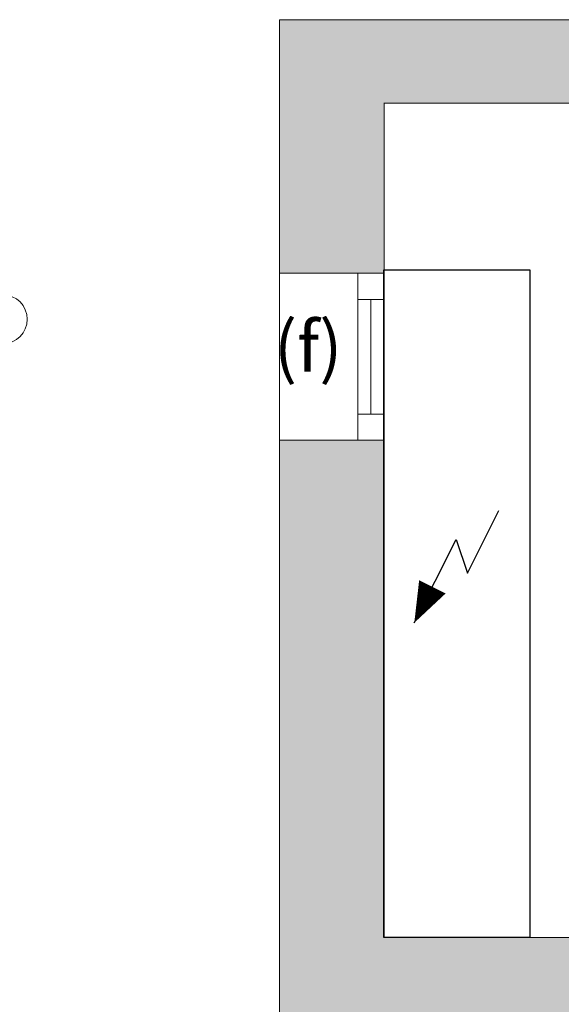
# Model space of a CAD drawing. Units: millimetres. Extents: x 0 to 210, y 0 to 297.
# Drawn here: x 136 to 154, y 164 to 195 of the extents above; entities that cross this region are included whole.
import ezdxf

# ---------------------------------------------------------------- set-up
doc = ezdxf.new("R2010")
doc.units = ezdxf.units.MM
for name, color, linetype in [('D-ELEC', 74, 'Continuous'), ('ENOR_trama 1', 8, 'Continuous'), ('ENOR_trama 2', 254, 'Continuous')]:
    doc.layers.add(name, color=color, linetype=linetype)
for name, color, linetype, lineweight in [('ENOR_cotasyejes', 45, 'Continuous', 0), ('ENOR_lineas', 183, 'Continuous', 0), ('ENOR_muro', 140, 'Continuous', 0), ('ENOR_texto', 53, 'Continuous', 0)]:
    doc.layers.add(name, color=color, linetype=linetype, lineweight=lineweight)
doc.styles.add('ARIALNARROW', font='ARIALN.TTF')

# ---------------------------------------------------------------- blocks, each defined once
blk = doc.blocks.new('MA_1010_2AA_SM_CARGAS')
at = {"layer": 'ENOR_cotasyejes', "lineweight": 0}
blk.add_circle((2.6419, 1.887), 0.0753, dxfattribs=at)
blk = doc.blocks.new('MA_1616_2AA_SEC')
at = {"layer": 'ENOR_trama 1'}
for points in [[(0, 11.65), (0, 11.042058), (0.249627, 11.042058), (0.249627, 11.049991), (0.25, 11.049991), (0.25, 11.450011), (2.599558, 11.45), (2.599558, 11.268519), (2.849558, 11.268519), (2.849558, 11.65)], [(0, 4.490603), (0.25, 4.490603), (0.249685, 9.25), (3.255909, 9.25), (3.255909, 9.45), (0.599627, 9.45), (0.599627, 9.449991), (0.249627, 9.449991), (0.249627, 10.642058), (0, 10.642058)]]:
    blk.add_hatch(color=256, dxfattribs=at).paths.add_polyline_path(points)
at = {"layer": 'D-ELEC'}
for p, q in [((0.449772, 10.322767), (0.525424, 10.473264)), ((0.322571, 10.204117), (0.422951, 10.403807)), ((0.422951, 10.403807), (0.449772, 10.322767))]:
    blk.add_line(p, q, dxfattribs=at)
blk.add_lwpolyline([(0.249627, 11.049991), (0.599627, 11.049991), (0.599627, 9.449991), (0.249627, 9.449991)], close=True, dxfattribs=at)
blk.add_lwpolyline([(0.365882, 10.290278, 0.070865, 0, 0), (0.322571, 10.204117, 0, 0, 0)], format="xyseb", dxfattribs=at)
at = {"layer": 'ENOR_lineas', "lineweight": 0}
for p, q in [((0.187085, 11.042058), (0.187063, 10.642058)), ((0.187085, 10.97956), (0.249582, 10.97956)), ((0.218334, 10.97956), (0.218312, 10.704555)), ((0.187063, 10.704555), (0.249561, 10.704555))]:
    blk.add_line(p, q, dxfattribs=at)
blk.add_lwpolyline([(-0.000408, 11.042058), (0.249582, 11.042058), (0.249561, 10.642058), (-0.00043, 10.642058)], close=True, dxfattribs=at)
at = {"layer": 'ENOR_muro', "lineweight": 0}
for points in [[(0.25, 4.490603), (0, 4.490603), (0, 11.65), (2.849558, 11.65), (2.849558, 11.268519), (2.599558, 11.268519), (2.599558, 11.45), (0.25, 11.450011), (0.249561, 11.450011), (0.25, 11.450011), (0.25, 9.45), (3.255909, 9.45), (3.255909, 9.25), (0.249685, 9.25), (0.25, 4.490603)], [(0, 9.25), (0, 9.45)]]:
    blk.add_lwpolyline(points, dxfattribs=at)
at = {"layer": 'ENOR_texto', "lineweight": 0, "insert": (0.150232, 10.926275), "char_height": 0.12, "width": 0.17592847, "attachment_point": 3, "style": 'ARIALNARROW'}
blk.add_mtext('(f)', dxfattribs=at)
blk = doc.blocks.new('MA_1616_ficha 5_SSE')
at = {"layer": 'ENOR_trama 2'}
for name, p, xscale, yscale, zscale in [('MA_1616_2AA_SEC', (144.79, 40.049), 13.33333333348855, 13.33333333337214, 13.33333333333332), ('MA_1010_2AA_SM_CARGAS', (108.466, 166.181), 10.40000000000282, 10.40000000000327, 10.40000000000284)]:
    blk.add_blockref(name, p, dxfattribs=dict(at, xscale=xscale, yscale=yscale, zscale=zscale))

msp = doc.modelspace()

# ---------------------------------------------------------------- block references
at = {"layer": 'ENOR_muro'}
msp.add_blockref('MA_1616_ficha 5_SSE', (0, 0), dxfattribs=at)

doc.saveas('drawing.dxf')
